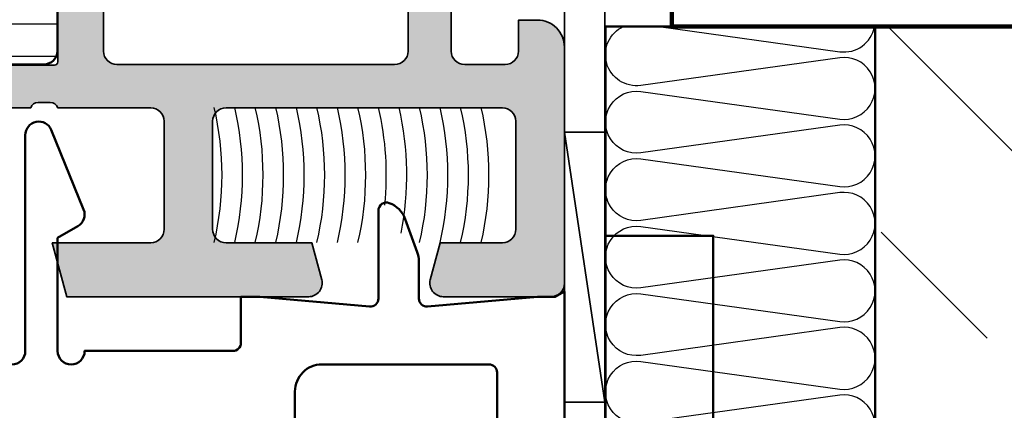
# Model space of a CAD drawing. Units: millimetres. Extents: x 2530 to 23610, y 389 to 3503.
# Drawn here: x 4067 to 4085, y 802 to 809 of the extents above; entities that cross this region are included whole.
import ezdxf

# ---------------------------------------------------------------- set-up
doc = ezdxf.new("R2010")
doc.units = ezdxf.units.MM
doc.linetypes.add('VONLAYER', pattern=[0])
for name, color, linetype, lineweight in [('2-0', 2, 'Continuous', 35), ('A-1', 9, 'Continuous', 100), ('S03_AL_Kontur', 8, 'Continuous', 35), ('S04_AL_Schraffur', 253, 'Continuous', 25), ('S07_Isolation_Kontur', 91, 'Continuous', 50), ('S08_Isolation_Schraffur', 91, 'Continuous', 25), ('S09_KS_Kontur', 254, 'Continuous', 50), ('S11_Stahl_Kontur', 62, 'Continuous', 50), ('S32_Folie_Kontur', 2, 'Continuous', 35), ('S33_Folie_Schraffur', 52, 'Continuous', 25), ('S35_Dämmung_Kontur', 3, 'Continuous', 35), ('S36_Dämmung_Schraffur', 120, 'Continuous', 25)]:
    doc.layers.add(name, color=color, linetype=linetype, lineweight=lineweight)

# ---------------------------------------------------------------- blocks, each defined once
blk = doc.blocks.new('884200_s')
at = {"layer": 'S09_KS_Kontur'}
blk.add_lwpolyline([(18.99915885925296, -51.50963760375976), (18.99918937683108, -1.809607682228034), (18.65277921531717, -2.009607682228079), (17.99915885925316, -2.009638199806204), (13.9253053665162, -2.366052875518903, -0.4399596301015293), (13.59919452667242, -2.067194232940665), (13.59919452667242, -0.6859351028301717, 0.08749025772333298), (13.53888498301637, -0.3439090128076714), (13.09473896026617, 0.8763481283187957, 0.2197744388400814), (12.50379657745361, 1.471532454490671, 0.5228974259313043), (12.09919452667239, 1.190374007224932), (12.09919452667239, -2.067194232940778, -0.4397435513602756), (11.77302265167231, -2.366052875518903), (7.699170112610233, -2.009638199806318), (6.99915790557867, -2.009638199806318), (6.99915790557867, -3.70961977005004, -0.4142355403187578), (6.699170112609806, -4.009638080596915), (1.199164009094318, -4.009638080596915, -0.9999999999999999), (0.199164061248382, -4.009638080596915), (0.199164061248382, 0.1759587615450755), (0.9491587752073087, 0.6089684115399905, 0.3746113061169374), (1.162271679896605, 1.230465695056978), (-0.03771337270734421, 4.17886899948121, 0.8232373205261575), (-1.000848197936932, 3.99039243698121), (-1.000848197936932, -4.009638080596915, -0.9999999999999999), (-2.000848197936932, -4.009638080596915)], format="xyb", dxfattribs=at)
blk.add_lwpolyline([(16.20283086820439, -24.0096376037597, 0.4142578391419047), (16.50281866117314, -23.70961929321282), (16.50281866117314, -4.809625873565608, 0.4143580212053861), (16.20283086820439, -4.509638080596858), (10.00281770749882, -4.509638080596858, 0.4142141913473876), (9.00281770749882, -5.509638080596858), (9.00281770749882, -23.70961929321282, 0.4139428609961), (9.30280550046757, -24.0096376037597)], format="xyb", close=True, dxfattribs=at)
blk = doc.blocks.new('361460_s')
at = {"layer": 'S04_AL_Schraffur'}
h = blk.add_hatch(color=256, dxfattribs=at)
edge = h.paths.add_edge_path(flags=16)
edge.add_line((-5.800012207031443, 19.20040221743609), (-5.800012207031487, 9.100549316405818))
edge.add_arc((-6.300011848349962, 9.100549316405882), 0.4999996413184755, 269.99999999999267, 359.99999999999267, ccw=False)
edge.add_line((-6.300011848350026, 8.600549675087407), (-16.59964197014111, 8.600549675087265))
edge.add_arc((-16.59964197014109, 9.100549675087265), 0.5, 179.9999999999978, 269.99999999999795, ccw=False)
edge.add_line((-17.09964197014109, 9.100549675087285), (-17.09964197014108, 27.900549316406))
edge.add_arc((-16.59964197014097, 27.90054931640599), 0.5000000000001137, 89.9999999999996, 179.9999999999992, ccw=False)
edge.add_line((-16.59964197014096, 28.40054931640611), (-2.100000000000135, 28.40054931640594))
edge.add_arc((-2.100000000000075, 27.9005493164059), 0.5000000000000391, 6.87805368215777e-12, 90.00000000000682, ccw=False)
edge.add_line((-1.600000000000037, 27.90054931640596), (-1.600000000000051, 20.20040221743652))
edge.add_arc((-2.100000000000392, 20.20040221743653), 0.5000000000003411, 270.0000000000017, 359.99999999999835, ccw=False)
edge.add_line((-2.100000000000378, 19.70040221743619), (-5.300012207031502, 19.70040221743604))
edge.add_arc((-5.300012207031487, 19.20040221743608), 0.4999999999999574, 90.00000000000173, 179.9999999999984)
edge = h.paths.add_edge_path()
edge.add_line((-8.999031325812624, 30.00054931640594), (-0.5000000000000426, 30.00054931640602))
edge.add_arc((-0.500000000000089, 29.500549316406), 0.5000000000000178, -5.286437954055145e-12, 89.99999999999471, ccw=False)
edge.add_line((-7.105427357601003e-14, 29.50054931640596), (-1.4210854715202e-14, 17.4504022174354))
edge.add_arc((-1.000000000000087, 17.4504022174354), 1.000000000000073, 269.99999999997664, 360, ccw=False)
edge.add_line((-1.000000000000495, 16.45040221743533), (-1.700012207031619, 16.45040221743568))
edge.add_line((-1.700012207031619, 16.45040221743568), (-1.700012207031591, 17.600402217438))
edge.add_arc((-2.200012207031992, 17.60040221743731), 0.5000000000004006, 7.979375584849277e-11, 90.00000000012534)
edge.add_line((-2.200012207033085, 18.10040221743771), (-3.700012207031468, 18.10040221743463))
edge.add_arc((-3.70001220703151, 17.60040221743451), 0.5000000000001243, 89.99999999999517, 179.9999999999332)
edge.add_line((-4.200012207031634, 17.60040221743509), (-4.20001220703125, 9.100549316405834))
edge.add_arc((-3.700012207030772, 9.10054931640601), 0.5000000000004783, 180.0000000000202, 269.9999999999811)
edge.add_line((-3.700012207030936, 8.600549316405532), (-2.200012207031576, 8.600549316406168))
edge.add_arc((-2.200012207031786, 9.100549316406333), 0.5000000000001652, 270.000000000024, 360.000000000011)
edge.add_line((-1.70001220703162, 9.100549316406429), (-1.700012207031221, 10.25054931640681))
edge.add_line((-1.700012207031221, 10.25054931640681), (-1.000000000000995, 10.25054931640737))
edge.add_arc((-1.000000000000003, 9.250549316407419), 0.9999999999999467, 1.4779288903810084e-12, 90.00000000005679, ccw=False)
edge.add_line((-5.684341886080801e-14, 9.250549316407445), (-2.842170943040401e-14, 0.5000000000000071))
edge.add_arc((-0.5000000000000249, 0.4999999999999965), 0.4999999999999964, -89.99999999999869, 1.1937117960769683e-12, ccw=False)
edge.add_line((-0.5000000000000143, 3.161443008985808e-30), (-4.492409304125106, -4.973799150320703e-14))
edge.add_arc((-4.491799297693333, 0.5007153347723987), 0.5007157063485546, 165.0216947710953, 269.93019830970195, ccw=False)
edge.add_line((-4.975502565843911, 0.630126953124779), (-4.607765749437647, 2.000244140624894))
edge.add_line((-4.607765749437647, 2.000244140624894), (-2.299759176634567, 1.99984398344509))
edge.add_arc((-2.299672487719064, 2.499843975930178), 0.5000000000000565, 269.9900661819725, 360.000000000004)
edge.add_line((-1.799672487719008, 2.499843975930213), (-1.799672487719008, 6.500623274839379))
edge.add_arc((-2.299672487719233, 6.500623274839432), 0.5000000000002254, 359.9999999999938, 450.0008228250846)
edge.add_line((-2.299679668222681, 7.000623274788098), (-12.54961558130827, 7.000476075386699))
edge.add_arc((-12.54960840080472, 6.500476075438118), 0.5000000000001412, 90.00082282509702, 180.0000000000127)
edge.add_line((-13.04960840080486, 6.500476075438007), (-13.04960840080482, 2.49991087718003))
edge.add_arc((-12.54960840080501, 2.499910877180044), 0.4999999999998046, 180.0000000000017, 270.0060082086093)
edge.add_line((-12.54955596929392, 1.999910879929302), (-9.371498659593852, 2.000244140624943))
edge.add_line((-9.371498659593852, 2.000244140624943), (-9.003810403676468, 0.6300804671796532))
edge.add_arc((-9.486724467609097, 0.5004887743281337), 0.5000000000000498, -89.9968801644747, 15.021612668032674, ccw=False)
edge.add_line((-9.486697241908091, 0.0004887750693214343), (-18.46305139396888, -1.13686837721616e-13))
edge.add_line((-18.46305139396888, -1.136868518976968e-13), (-18.99881799553142, 1.999999999999886))
edge.add_line((-18.99881799553142, 1.999999999999886), (-15.34960840080471, 1.999999999999943))
edge.add_arc((-15.34960840080475, 2.499999999999886), 0.4999999999999432, 270.0000000000049, 360.0000000000114)
edge.add_line((-14.84960840080481, 2.499999999999986), (-14.84960840080494, 6.500549316406193))
edge.add_arc((-15.34960840080496, 6.500549316406296), 0.5000000000000178, 359.9999999999882, 449.9999999999882)
edge.add_line((-15.34960840080485, 7.000549316406313), (-18.7996419701475, 7.000549316406314))
edge.add_arc((-19.06716256214062, 6.921712869863271), 0.2788950563274378, 16.41987641949194, 91.16458937409693)
edge.add_line((-19.07283097013899, 7.200550316406318), (-19.52642497013899, 7.200550316406318))
edge.add_arc((-19.53208562961606, 6.921682220763148), 0.2789255417371515, 88.83712992711284, 163.5754054446448)
edge.add_line((-19.799628970139, 7.000549316406318), (-21.67963997014751, 7.000549316406318))
edge.add_arc((-21.67963997014751, 7.300549316406322), 0.3000000000000034, 180, 270, ccw=False)
edge.add_line((-21.97963997014751, 7.300549316406322), (-21.97963997014751, 8.280523635449107))
edge.add_arc((-21.67963997014751, 8.280523635449105), 0.3000000000000007, 90, 179.9999999999997, ccw=False)
edge.add_line((-21.67963997014751, 8.580523635449104), (-18.91964197014751, 8.580523635449104))
edge.add_arc((-18.9196419701475, 8.700523635449107), 0.1200000000000028, 269.9999999999983, 359.9999999999991)
edge.add_line((-18.7996419701475, 8.700523635449105), (-18.7996419701415, 13.00054931640629))
edge.add_arc((-19.2996419701415, 13.0005493164063), 0.5000000000000036, 359.999999999999, 449.9999999999992)
edge.add_line((-19.29964197014149, 13.50054931640631), (-19.99964197014152, 13.50054931640631))
edge.add_line((-19.99964197014152, 13.50054931640631), (-22.39246229316903, 12.11905385878392))
edge.add_arc((-22.46152218549318, 12.23866910105458), 0.1381197846483007, 172.2975625059108, 300.0000000000006, ccw=False)
edge.add_arc((-17.62017095068943, 11.79105071307076), 4.999999999999697, 107.7797254267137, 174.6507719903811, ccw=False)
edge.add_arc((-19.29964197014139, 17.02835699539001), 0.5000000000002749, 287.7797254267115, 359.9999999999976)
edge.add_line((-18.79964197014111, 17.02835699538998), (-18.79964197014108, 19.97274163742026))
edge.add_arc((-19.29964197014131, 19.97274163742017), 0.5000000000002309, 9.770663981451411e-12, 72.22027457336335)
edge.add_arc((-17.62017095069539, 25.21004791974136), 4.99999999999974, 185.3492280096186, 252.2202745733515, ccw=False)
edge.add_arc((-22.46152218549918, 24.76242953175756), 0.1381197846483101, 60.00000000000722, 187.7024374940939, ccw=False)
edge.add_line((-22.39246229317504, 24.88204477402824), (-19.9996419701475, 23.50054931640586))
edge.add_line((-19.9996419701475, 23.50054931640586), (-19.29964197014748, 23.50054931640585))
edge.add_arc((-19.29964197014748, 24.00054931640585), 0.5, 269.9999999999992, 359.9999999999996)
edge.add_line((-18.79964197014748, 24.00054931640585), (-18.79964197014751, 28.30057499736305))
edge.add_arc((-18.91964197014751, 28.30057499736305), 0.1199999999999974, 0, 89.9999999999983)
edge.add_line((-18.9196419701475, 28.42057499736305), (-21.67963997014751, 28.42057499736305))
edge.add_arc((-21.6796399701475, 28.72057499736305), 0.3000000000000043, 180, 269.9999999999993, ccw=False)
edge.add_line((-21.97963997014751, 28.72057499736305), (-21.97963997014751, 29.70054931640583))
edge.add_arc((-21.6796399701475, 29.70054931640583), 0.3000000000000078, 90, 180, ccw=False)
edge.add_line((-21.6796399701475, 30.00054931640584), (-19.799628970139, 30.00054931640584))
edge.add_arc((-19.53208562961606, 30.079416412049), 0.2789255417371433, 196.4245945553546, 271.1628700728865)
edge.add_line((-19.526424970139, 29.80054831640584), (-19.07283097013899, 29.80054831640583))
edge.add_arc((-19.06716256214062, 30.07938576294887), 0.2788950563274236, 268.835410625903, 343.5801235805089)
edge.add_line((-18.79964197014751, 30.00054931640583), (-9.999031325812595, 30.00054931640591))
edge.add_arc((-9.499031325812624, 30.52557627039857), 0.7250195186467654, 226.3986500484106, 313.6013499515926)
at = {"layer": 'S03_AL_Kontur'}
for points in [[(-8.999031325812624, 30.00054931640594), (-0.5000000000000431, 30.00054931640602, -0.414213562373095), (-7.105427357601003e-14, 29.50054931640596), (-1.4210854715202e-14, 17.4504022174354, -0.4142135623732137), (-1.000000000000495, 16.45040221743533), (-1.700012207031619, 16.45040221743568), (-1.700012207031591, 17.600402217438, 0.4142135623733282), (-2.200012207033085, 18.10040221743771), (-3.700012207031468, 18.10040221743463, 0.4142135623727787), (-4.200012207031634, 17.60040221743509), (-4.20001220703125, 9.100549316405834, 0.4142135623728952), (-3.700012207030936, 8.600549316405532), (-2.200012207031576, 8.600549316406168, 0.4142135623730284), (-1.70001220703162, 9.100549316406429), (-1.700012207031221, 10.25054931640681), (-1.000000000000995, 10.25054931640737, -0.4142135623733781), (-5.684341886080801e-14, 9.250549316407445), (-2.842170943040401e-14, 0.5000000000000071, -0.414213562373095), (-0.5000000000000143, 3.161443008985808e-30), (-4.492409304125106, -4.973799150320703e-14, -0.4926492057011252), (-4.975502565843911, 0.630126953124779), (-4.607765749437647, 2.000244140624894), (-2.299759176634567, 1.99984398344509, 0.4142643444761306), (-1.799672487719008, 2.499843975930213), (-1.799672487719008, 6.500623274839378, 0.4142177686209174), (-2.299679668222681, 7.000623274788098), (-12.54961558130827, 7.000476075386699, 0.4142093561378167), (-13.04960840080486, 6.500476075438007), (-13.04960840080482, 2.499910877180029, 0.4142442763747733), (-12.54955596929392, 1.999910879929302), (-9.371498659593852, 2.000244140624943), (-9.003810403676468, 0.6300804671796532, -0.4932457434723992), (-9.486697241908091, 0.0004887750693214343), (-18.46305139396888, -1.136868518976968e-13), (-18.99881799553142, 1.999999999999886), (-15.34960840080471, 1.999999999999943, 0.4142135623731283), (-14.84960840080481, 2.499999999999986), (-14.84960840080494, 6.500549316406193, 0.414213562373095), (-15.34960840080485, 7.000549316406313), (-18.7996419701475, 7.000549316406314, 0.33821247423696), (-19.07283097013899, 7.200550316406318), (-19.52642497013899, 7.200550316406318, 0.3381811729244384), (-19.799628970139, 7.000549316406318), (-21.67963997014751, 7.000549316406318, -0.414213562373095), (-21.97963997014751, 7.300549316406322), (-21.97963997014751, 8.280523635449107, -0.414213562373095), (-21.67963997014751, 8.580523635449104), (-18.91964197014751, 8.580523635449104, 0.414213562373095), (-18.7996419701475, 8.700523635449105), (-18.7996419701415, 13.00054931640629, 0.414213562373095), (-19.29964197014149, 13.50054931640631), (-19.99964197014152, 13.50054931640631), (-22.39246229316903, 12.11905385878392, -0.6230654926186495), (-22.59839578421018, 12.25718106706449, -0.3003523109657701), (-19.14696278655478, 16.55223824245162, 0.3259826267463016), (-18.79964197014111, 17.02835699538998), (-18.79964197014108, 19.97274163742026, 0.3259826267466267), (-19.14696278655533, 20.44886039035871, -0.3003523109660815), (-22.59839578421618, 24.74391756574764, -0.6230654926186314), (-22.39246229317504, 24.88204477402824), (-19.9996419701475, 23.50054931640586), (-19.29964197014748, 23.50054931640585, 0.414213562373095), (-18.79964197014748, 24.00054931640585), (-18.79964197014751, 28.30057499736305, 0.414213562373095), (-18.9196419701475, 28.42057499736305), (-21.67963997014751, 28.42057499736305, -0.414213562373095), (-21.97963997014751, 28.72057499736305), (-21.97963997014751, 29.70054931640583, -0.414213562373095), (-21.6796399701475, 30.00054931640584), (-19.799628970139, 30.00054931640584, 0.3381811729244386), (-19.526424970139, 29.80054831640584), (-19.07283097013899, 29.80054831640583, 0.338212474236961), (-18.79964197014751, 30.00054931640583), (-9.999031325812595, 30.00054931640591, 0.3999851293082399)], [(-5.800012207031443, 19.20040221743609), (-5.800012207031487, 9.100549316405818, -0.414213562373095), (-6.300011848350026, 8.600549675087407), (-16.59964197014111, 8.600549675087265, -0.414213562373095), (-17.09964197014109, 9.100549675087285), (-17.09964197014108, 27.900549316406, -0.414213562373095), (-16.59964197014096, 28.40054931640611), (-2.100000000000134, 28.40054931640594, -0.414213562373095), (-1.600000000000037, 27.90054931640596), (-1.600000000000051, 20.20040221743652, -0.4142135623730784), (-2.100000000000378, 19.70040221743619), (-5.300012207031502, 19.70040221743604, 0.4142135623730784)]]:
    blk.add_lwpolyline(points, format="xyb", close=True, dxfattribs=at)
blk = doc.blocks.new('244217_s')
at = {"layer": 'S08_Isolation_Schraffur'}
h = blk.add_hatch(dxfattribs=at)
h.set_pattern_fill('_USER', color=256, scale=1.2, angle=90, style=0, pattern_type=0)
h.set_pattern_definition([(90, (0, 0), (-1.2, 7.347638122934263e-17), [])])
edge = h.paths.add_edge_path()
edge.add_line((1.610331333333057, 29.59000310568573), (1.609999382936033, 31.99000148862204))
edge.add_arc((2.109995360374649, 31.99000412824712), 0.4999959774455833, 89.99969751881389, 180.0003024811863, ccw=False)
edge.add_line((2.109997999999724, 32.49000010568573), (5.586539498099475, 32.49000000009988))
edge.add_arc((5.444228849108123, 31.50018192537702), 0.9999960709244808, -32.727016099840625, 81.81839194810038, ccw=False)
edge.add_line((6.285481498099473, 30.95954700009987), (4.966987084899612, 28.66474684386318))
edge.add_arc((5.399999999999945, 28.41474721315084), 0.4999999999999972, 150.0000488637369, 180)
edge.add_line((4.899999999999948, 28.41474721315084), (4.89999999999995, 28.20000000009988))
edge.add_arc((5.099999999999955, 28.20000000009987), 0.2000000000000055, 179.999999999999, 269.999999999999)
edge.add_line((5.099999999999952, 28.00000000009987), (8.899999999999977, 28.00000000009987))
edge.add_arc((8.899999999999977, 27.60000000009986), 0.4000000000000057, -90, 90, ccw=False)
edge.add_line((8.899999999999977, 27.20000000009986), (6.899999999999949, 27.20000000009986))
edge.add_arc((6.899999999999942, 26.90000000009985), 0.3000000000000043, 89.99999999999865, 179.9999999999987)
edge.add_line((6.599999999999937, 26.90000000009986), (6.599999999999938, 26.70000000009994))
edge.add_arc((6.29999999999994, 26.70000000009997), 0.299999999999998, 179.9999999999939, 359.99999999999454, ccw=False)
edge.add_line((5.999999999999941, 26.7000000001), (5.999999999999972, 26.90000000009984))
edge.add_arc((5.699999999999989, 26.90000000009989), 0.2999999999999829, 359.9999999999918, 450)
edge.add_line((5.699999999999989, 27.20000000009987), (4.535898384899938, 27.20000000009987))
edge.add_arc((4.53589838489995, 27.00000000046765), 0.1999999996322188, 90.00000000000331, 119.9999946544129)
edge.add_line((4.435898401243545, 27.17320509023584), (1.900000353956433, 25.70910398545673))
edge.add_arc((2.400000546315602, 24.84307806189997), 1.000000546315625, 119.9999946544078, 179.9999999999998)
edge.add_line((1.399999999999978, 24.84307806189997), (1.399999999999978, 7.656921938199901))
edge.add_arc((2.400000546315602, 7.656921938199896), 1.000000546315624, 179.9999999999997, 240.000005345592)
edge.add_line((1.900000353956431, 6.790896014643137), (4.435898401243563, 5.326794909864022))
edge.add_arc((4.535898384899945, 5.499999999632173), 0.1999999996321754, 240.0000053455873, 269.9999999999967)
edge.add_line((4.535898384899934, 5.299999999999998), (5.699999999999987, 5.299999999999995))
edge.add_arc((5.699999999999985, 5.59999999999998), 0.2999999999999847, 270.0000000000003, 360.0000000000082)
edge.add_line((5.99999999999997, 5.600000000000024), (5.999999999999941, 5.799999999999868))
edge.add_arc((6.29999999999994, 5.799999999999898), 0.2999999999999989, 5.7980287238024175e-12, 180.0000000000056, ccw=False)
edge.add_line((6.599999999999939, 5.799999999999928), (6.599999999999936, 5.600000000000011))
edge.add_arc((6.899999999999943, 5.600000000000017), 0.3000000000000069, 180.0000000000012, 270.0000000000012)
edge.add_line((6.899999999999949, 5.300000000000011), (8.899999999999979, 5.30000000000001))
edge.add_arc((8.899999999999977, 4.900000000000005), 0.4000000000000057, -90, 89.99999999999977, ccw=False)
edge.add_line((8.899999999999977, 4.499999999999999), (5.099999999999951, 4.5))
edge.add_arc((5.099999999999951, 4.299999999999999), 0.2000000000000011, 90, 180)
edge.add_line((4.89999999999995, 4.299999999999999), (4.89999999999995, 4.08525278694902))
edge.add_arc((5.399999999999925, 4.085252786949021), 0.4999999999999751, 180.0000000000001, 209.9999511362631)
edge.add_line((4.966987084899611, 3.835253156236687), (6.285481498099474, 1.540452999999999))
edge.add_arc((5.444228849108126, 0.9998180747228496), 0.9999960709244755, -81.81839194810038, 32.72701609984051, ccw=False)
edge.add_line((5.586539498099476, 0.009999999999999789), (2.109998, 0.009999999999999789))
edge.add_arc((2.109995360374926, 0.5099959774386142), 0.4999959774455822, 179.9996975188136, 270.000302481186, ccw=False)
edge.add_line((1.609999382936312, 0.509998617063692), (1.610331333333336, 2.909997))
edge.add_arc((1.310331333333334, 2.909996999999997), 0.3000000000000018, 5.088887490341596e-13, 90.00000000000026)
edge.add_line((1.310331333333333, 3.209996999999999), (0.5000000000000008, 3.209996999999999))
edge.add_arc((0.4999973210908052, 3.709994321090804), 0.4999973210979812, 179.9996930179737, 270.00030698202596, ccw=False)
edge.add_line((6.661338147750959e-16, 3.709997000000002), (-7.175814213617701e-12, 28.79000300009269))
edge.add_arc((0.4999973210908045, 28.79000567900189), 0.4999973211051569, 89.99969301797381, 180.0003069820262, ccw=False)
edge.add_line((0.5000000000000024, 29.29000300009987), (1.310331333333052, 29.29000310568572))
edge.add_arc((1.310331333333052, 29.59000310568573), 0.3000000000000078, 270, 359.9999999999994)
h = blk.add_hatch(dxfattribs=at)
h.set_pattern_fill('NETZ', color=256, scale=3.2, angle=45, style=0)
h.set_pattern_definition([(45, (0, 0), (-2.262741699796952, 2.262741699796952), []), (135, (0, 0), (-2.262741699796952, -2.262741699796952), [])])
edge = h.paths.add_edge_path()
edge.add_arc((6.89999999999997, 26.89999999999999), 0.2999999999999758, 89.99999999999865, 179.9999999999824)
edge.add_line((6.599999999999994, 26.90000000000008), (6.599999999999937, 26.69999999999984))
edge.add_arc((6.299999999999955, 26.69999999999987), 0.2999999999999829, 179.9999999999932, 359.99999999999324, ccw=False)
edge.add_line((5.999999999999972, 26.69999999999991), (5.999999999999972, 26.9))
edge.add_arc((5.69999999999996, 26.9), 0.3000000000000114, 0, 90)
edge.add_line((5.69999999999996, 27.20000000000001), (4.535898384899809, 27.2))
edge.add_arc((4.535898384899812, 26.99999999972136), 0.2000000002786351, 90.00000000000077, 120.0000000006872)
edge.add_line((4.435898384758417, 27.17320508071835), (1.899999999916417, 25.70910346555169))
edge.add_arc((2.399999999853662, 24.84307806189997), 0.9999999998536834, 120.0000000006882, 180)
edge.add_line((1.399999999999977, 24.84307806189997), (1.399999999999977, 7.656921938199901))
edge.add_arc((2.400000546315598, 7.656921938199895), 1.000000546315621, 179.9999999999997, 240.000005345592)
edge.add_line((1.900000353956429, 6.790896014643138), (4.435898401243563, 5.32679490986402))
edge.add_arc((4.535898384899945, 5.499999999632179), 0.1999999996321815, 240.0000053455883, 270.0000000000018)
edge.add_line((4.535898384899951, 5.299999999999997), (5.699999999999989, 5.299999999999997))
edge.add_arc((5.699999999999989, 5.59999999999998), 0.2999999999999829, 270, 360.0000000000055)
edge.add_line((5.999999999999972, 5.600000000000009), (5.999999999999943, 5.799999999999912))
edge.add_arc((6.29999999999994, 5.799999999999926), 0.2999999999999972, 2.6716406864579767e-12, 180.0000000000027, ccw=False)
edge.add_line((6.599999999999937, 5.79999999999994), (6.599999999999937, 5.600000000000009))
edge.add_arc((6.899999999999942, 5.600000000000016), 0.3000000000000043, 180.0000000000013, 270.0000000000013)
edge.add_line((6.899999999999949, 5.300000000000011), (8.899999999999977, 5.30000000000001))
edge.add_line((8.899999999999977, 5.30000000000001), (9.899999999999963, 5.299999999999996))
edge.add_arc((9.899999999999977, 5.799999999999996), 0.5, 269.9999999999984, 360)
edge.add_line((10.39999999999998, 5.799999999999996), (10.39999999999998, 26.69999999999997))
edge.add_arc((9.899999999999963, 26.69999999999998), 0.5000000000000142, 359.9999999999984, 450)
edge.add_line((9.899999999999963, 27.2), (8.899999999999991, 27.2))
edge.add_line((8.899999999999991, 27.2), (6.899999999999977, 27.19999999999997))
at = {"layer": 'S07_Isolation_Kontur'}
for points in [[(4.435898401243545, 27.17320509023584), (1.900000353956435, 25.70910398545673, 0.267949217430295), (1.399999999999978, 24.84307806189997), (1.399999999999978, 7.656921938199901, 0.2679492174302964), (1.900000353956431, 6.790896014643137), (4.435898401243564, 5.326794909864024, 0.131652473858587), (4.535898384899933, 5.299999999999997), (5.699999999999986, 5.299999999999995, 0.4142135623731359), (5.999999999999969, 5.600000000000024), (5.999999999999941, 5.799999999999868, -0.9999999999999983), (6.599999999999939, 5.799999999999929), (6.599999999999934, 5.600000000000012, 0.4142135623730949), (6.899999999999946, 5.30000000000001), (8.899999999999979, 5.300000000000009, -0.9999999999999977), (8.899999999999977, 4.499999999999999), (5.09999999999995, 4.499999999999999, 0.414213562373095), (4.89999999999995, 4.299999999999999), (4.899999999999949, 4.085252786949024, 0.1316522806837211), (4.966987084899612, 3.835253156236681), (6.285481498099474, 1.540452999999999, -0.5460410483302792), (5.586539498099475, 0.00999999999999979), (2.109998000000001, 0.00999999999999979, -0.414216654914496), (1.609999382936312, 0.5099986170636922), (1.610331333333336, 2.909997000000001, 0.4142135623730938), (1.310331333333333, 3.209996999999999), (0.5000000000000001, 3.209996999999999, -0.414216700930744), (6.661338147742112e-16, 3.709997000000002), (-7.175814213617701e-12, 28.79000300009269, -0.4142167009307448), (0.5000000000000051, 29.29000300009986), (1.310331333333051, 29.29000310568572, 0.4142135623730916), (1.610331333333057, 29.59000310568573), (1.609999382936033, 31.99000148862204, -0.4142166549144959), (2.109997999999728, 32.49000010568573), (5.586539498099476, 32.49000000009988, -0.5460410483302799), (6.285481498099471, 30.95954700009987), (4.966987084899612, 28.66474684386318, 0.1316522806837216), (4.899999999999948, 28.41474721315084), (4.899999999999949, 28.20000000009988, 0.414213562373095), (5.099999999999953, 28.00000000009987), (8.899999999999977, 28.00000000009986, -0.9999999999999999), (8.899999999999979, 27.20000000009986), (6.899999999999951, 27.20000000009986, 0.414213562373095), (6.599999999999936, 26.90000000009986), (6.59999999999994, 26.70000000009994, -1.000000000000006), (5.999999999999941, 26.7000000001), (5.999999999999972, 26.90000000009984, 0.4142135623731367), (5.699999999999991, 27.20000000009987), (4.535898384899922, 27.20000000009987, 0.1316524738585876)], [(6.899999999999977, 27.19999999999997, 0.4142135623730117), (6.599999999999994, 26.90000000000008), (6.599999999999937, 26.69999999999984, -1), (5.999999999999972, 26.69999999999991), (5.999999999999972, 26.9, 0.4142135623730951), (5.69999999999996, 27.20000000000001), (4.535898384899809, 27.2, 0.1316524975904424), (4.435898384758417, 27.17320508071835), (1.899999999916417, 25.70910346555169, 0.2679491924279039), (1.399999999999977, 24.84307806189997), (1.399999999999977, 7.656921938199901, 0.2679492174302965), (1.900000353956429, 6.790896014643138), (4.435898401243563, 5.32679490986402, 0.1316524738586051), (4.535898384899951, 5.299999999999997), (5.699999999999989, 5.299999999999997, 0.4142135623731229), (5.999999999999972, 5.600000000000009), (5.999999999999943, 5.799999999999912, -1), (6.599999999999937, 5.79999999999994), (6.599999999999937, 5.600000000000009, 0.4142135623730951), (6.899999999999949, 5.300000000000011), (8.899999999999977, 5.30000000000001), (9.899999999999963, 5.299999999999996, 0.4142135623731033), (10.39999999999998, 5.799999999999996), (10.39999999999998, 26.69999999999997, 0.4142135623731033), (9.899999999999963, 27.2), (8.899999999999991, 27.2)]]:
    blk.add_lwpolyline(points, format="xyb", close=True, dxfattribs=at)
blk = doc.blocks.new('373840_s')
blk.add_blockref('361460_s', (0, 0))
at = {"rotation": 90}
blk.add_blockref('244217_s', (-18.8, 7), dxfattribs=at)
blk = doc.blocks.new('*U2032')
at = {"color": 0, "linetype": 'ByBlock', "lineweight": -2, "flags": 128}
blk.add_lwpolyline([(0, 10), (0, -80, 0.414213562373095), (5, -85), (100, -85), (100, -81), (5, -81, -0.414213562373095), (4, -80), (3.999999999999886, 10)], format="xyb", close=True, dxfattribs=at)
blk = doc.blocks.new('*U2036')
at = {"color": 0, "linetype": 'ByBlock', "lineweight": -2, "flags": 128}
blk.add_lwpolyline([(0, 0), (0, 44.79605093224654), (-10, 44.79605093224654), (-10, 0)], close=True, dxfattribs=at)
at = {"layer": 'S36_Dämmung_Schraffur', "flags": 128}
for points in [[(-1.310049066104074, 28.86119172094719, 1.150368407221006), (-1.310049066104074, 31.13880827905281), (-8.689950933895922, 30.11119172094719, -1.150368407221009), (-8.689950933895922, 32.3888082790528), (-1.310049066104073, 31.36119172094719, 1.150368407221006), (-1.310049066104073, 33.6388082790528), (-8.689950933895922, 32.6111917209472, -1.150368407221014), (-8.689950933895922, 34.8888082790528), (-1.310049066104073, 33.8611917209472, 1.150368407221019), (-1.310049066104073, 36.1388082790528), (-8.689950933895922, 35.1111917209472, -1.150368407221014), (-8.689950933895922, 37.3888082790528), (-1.310049066104073, 36.3611917209472, 1.150368407221019), (-1.310049066104073, 38.6388082790528), (-8.689950933895922, 37.6111917209472, -1.150368407221014), (-8.689950933895922, 39.8888082790528), (-1.310049066104073, 38.8611917209472, 1.150368407221019), (-1.310049066104073, 41.1388082790528), (-8.689950933895922, 40.1111917209472, -1.150368407221014), (-8.689950933895922, 42.3888082790528), (-1.310049066104073, 41.3611917209472, 1.150368407221019), (-1.310049066104073, 43.6388082790528), (-8.68995093389592, 42.6111917209472, -0.8650932355491177), (-9.32778389167733, 44.79605093224644)], [(-8.023807408329477, 44.79605093224654), (-1.310049066104073, 43.8611917209472, 0.4029340253601202), (-0.01822936168033018, 44.79605093224657)]]:
    blk.add_lwpolyline(points, format="xyb", dxfattribs=at)

msp = doc.modelspace()

# ---------------------------------------------------------------- hatches: boundary and pattern name
at = {"layer": 'S08_Isolation_Schraffur', "linetype": 'VONLAYER', "lineweight": 9}
h = msp.add_hatch(dxfattribs=at)
h.set_pattern_fill('ANSI33', color=256, scale=0.875, angle=90, style=0)
h.set_pattern_definition([(135, (3918.978666403868, 604.1835592354928), (-3.928862052967755, -3.928862052967753), []), (135, (3918.978666403868, 608.1124229854922), (-3.928862052967755, -3.928862052967753), [2.778125, -1.3890625])])
h.paths.add_polyline_path([(4157.483624184709, 809.3492186903832), (4082.896205954633, 809.3492186903832), (4082.896205954633, 786.9511932242594), (4157.483624184709, 786.9511932242594)])

# ---------------------------------------------------------------- linework, layer by layer
at = {"layer": '2-0', "lineweight": -3}
for centre, start in [((4065.304667927642, 806.5976165782804), 346.8114062632089), ((4065.685576201707, 806.5976165782804), 346.8114062632089), ((4066.066484475769, 806.5976165782804), 346.8114062632089), ((4066.447392749834, 806.5976165782804), 346.8114062632089), ((4066.828301023897, 806.5976165782804), 346.8114062632089), ((4067.209218657327, 806.5976565224546), 346.8114062632089), ((4067.590100007033, 806.5975416214123), 346.8114062632089), ((4067.970981356736, 806.5974267203701), 346.8114062632089), ((4068.35186270644, 806.5973118193278), 354.1592693311171), ((4068.732744056145, 806.5971969182856), 348.6773996551396), ((4069.113625405849, 806.5970820172433), 346.8114062632089), ((4069.494506755554, 806.596967116202), 346.8114062632089), ((4069.875572293193, 806.5976384690484), 346.8114062632089), ((4070.256465093035, 806.59757243068), 346.8114062632089)]:
    msp.add_arc(centre, 5.479147311787993, start, 13.1895780350796, dxfattribs=at)
at = {"layer": 'A-1'}
msp.add_lwpolyline([(4157.483624184709, 819.348218690383), (4079.124973286894, 819.348218690383), (4079.124973286894, 809.3492186903832), (4157.483624184709, 809.3492186903832)], dxfattribs=at)
at = {"layer": 'S03_AL_Kontur', "linetype": 'VONLAYER', "lineweight": 9}
msp.add_line((4082.896205954633, 786.9511932242594), (4082.896205954633, 809.3492186903832), dxfattribs=at)
at = {"layer": 'S07_Isolation_Kontur'}
msp.add_lwpolyline([(4077.896205954633, 786.9511932242594), (4082.896205954633, 786.9511932242594), (4082.896205954633, 809.3492186903832), (4077.896205954633, 809.3492186903832)], close=True, dxfattribs=at)
at = {"layer": 'S32_Folie_Kontur', "color": 2}
for p, q in [((4077.134663026342, 817.3900200768194), (4077.134221446881, 766.4726769943804)), ((4077.884221446853, 766.4726704900231), (4077.884663026313, 817.3900135724621))]:
    msp.add_line(p, q, dxfattribs=at)

# ---------------------------------------------------------------- block references
at = {"layer": 'S03_AL_Kontur', "xscale": 0.5, "yscale": 0.5, "zscale": 0.5}
msp.add_blockref('373840_s', (4077.134663026342, 804.3427512178787), dxfattribs=at)
at = {"layer": 'S09_KS_Kontur', "xscale": 0.5, "yscale": 0.5, "zscale": 0.5}
msp.add_blockref('884200_s', (4067.63506839638, 805.3427512178787), dxfattribs=at)
at = {"layer": 'S11_Stahl_Kontur', "xscale": 0.5, "yscale": 0.5, "zscale": 0.5}
msp.add_blockref('*U2032', (4077.896205954633, 800.4731932242603), dxfattribs=at)
at = {"layer": 'S35_Dämmung_Kontur', "xscale": 0.5, "yscale": 0.5, "zscale": 0.5}
msp.add_blockref('*U2036', (4082.896205954633, 786.9511932242594), dxfattribs=at)

# ---------------------------------------------------------------- meshes
at = {"layer": 'S33_Folie_Schraffur', "color": 52, "linetype": 'Continuous'}
mesh = msp.add_polyface(dxfattribs=at)
corners = [(4077.134576301577, 807.3900200771955), (4077.134576301521, 807.3900135728381), (4077.884576301549, 807.3900135728381), (4077.134532939194, 802.3900200773837), (4077.884532939222, 802.3900200773837), (4077.884532939166, 802.390013573026), (4077.134576301521, 807.3900135728381), (4077.134532939194, 802.3900200773837), (4077.884532939222, 802.3900200773837), (4077.134576301521, 807.3900135728381), (4077.884576301549, 807.3900135728381), (4077.884532939222, 802.3900200773837)]
mesh.append_faces([[corners[k] for k in face] for face in [(3, 4, 5)]], dxfattribs={"vtx0": -1, "color": 52})
mesh.append_faces([[corners[k] for k in face] for face in [(6, 8, 7)]], dxfattribs={"vtx0": -1, "vtx1": -1, "color": 52})
mesh.append_faces([[corners[k] for k in face] for face in [(9, 10, 11)]], dxfattribs={"vtx0": -1, "vtx2": -1, "color": 52})
mesh.append_faces([[corners[k] for k in face] for face in [(0, 2, 1)]], dxfattribs={"vtx1": -1, "color": 52})

doc.saveas('drawing.dxf')
